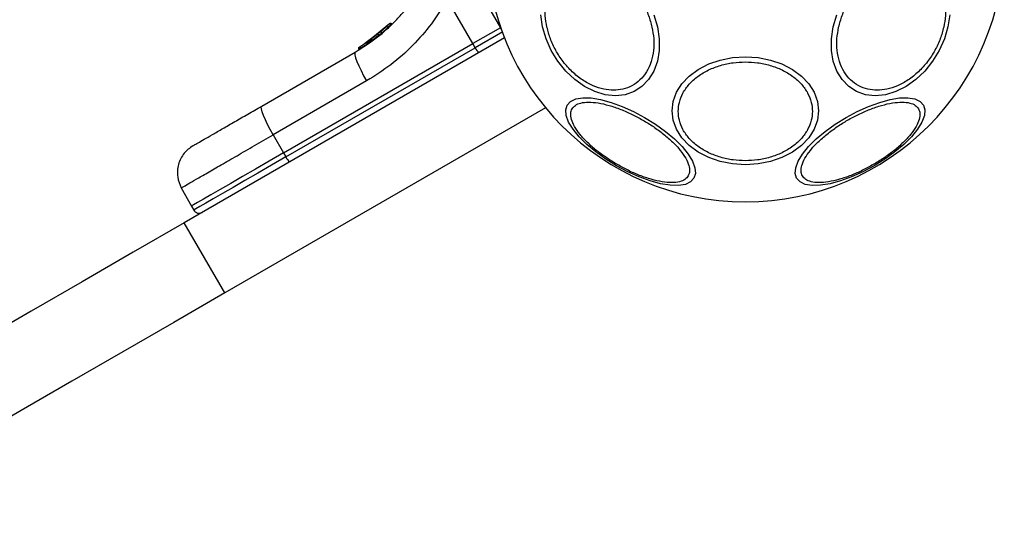
# Model space of a CAD drawing. Units: inches. Extents: x 30935 to 36955, y 12077 to 17077.
# Drawn here: x 34958 to 35116, y 14400 to 14481 of the extents above; entities that cross this region are included whole.
import ezdxf

# ---------------------------------------------------------------- set-up
doc = ezdxf.new("R2010")
doc.units = ezdxf.units.IN
doc.header["$MEASUREMENT"] = 0
doc.layers.add('001 MDP Equipment', color=5, linetype='Continuous')
doc.layers.add('006 MDP Labelling', color=250, linetype='Continuous')

# ---------------------------------------------------------------- blocks, each defined once
blk = doc.blocks.new('Frey')
at = {"layer": '001 MDP Equipment', "linetype": 'Continuous', "lineweight": 25}
for p, q in [((35029.31, 14489.74), (35034.86, 14480.1)), ((35030.44, 14477.55), (35026.36, 14484.64)), ((35015.94, 14479.71), (35013.33, 14477.7)), ((35017.07, 14480.74), (35013.8, 14478.03)), ((35017.31, 14480.62), (35016.81, 14480.2)), ((35017.31, 14480.61), (35017.31, 14480.62)), ((35017.46, 14480.7), (35017.46, 14480.7)), ((35034.86, 14480.1), (35030.44, 14477.55)), ((35034.9, 14480.12), (35034.86, 14480.1)), ((35034.98, 14479.9), (35034.86, 14480.1)), ((35035.51, 14478.46), (34984.15, 14448.8)), ((35014.24, 14478.07), (35013.93, 14477.82)), ((35014.77, 14478.75), (35014.59, 14478.62)), ((35014.64, 14478.32), (35014.64, 14478.31)), ((35035.24, 14479.44), (35030.82, 14476.89)), ((35000.08, 14460.02), (35030.44, 14477.55)), ((35000.46, 14459.36), (35030.82, 14476.89)), ((35012.12, 14476.64), (35012.13, 14476.64)), ((35012.12, 14476.64), (35012.12, 14476.64)), ((35012.12, 14476.64), (35012.13, 14476.64)), ((35012.32, 14476.76), (35012.14, 14476.65)), ((35012.14, 14476.65), (35012.14, 14476.65)), ((35012.14, 14476.65), (35012.14, 14476.65)), ((35012.14, 14476.65), (35012.14, 14476.65)), ((35012.23, 14476.98), (35012.4, 14477.09)), ((35013.66, 14477.96), (35013.07, 14477.52)), ((35013.6, 14477.89), (35013.35, 14477.72)), ((35013.66, 14477.65), (35013.49, 14477.51)), ((35013.8, 14478.03), (35013.63, 14477.91)), ((35013.73, 14477.71), (35013.66, 14477.66)), ((35013.66, 14477.66), (35013.66, 14477.66)), ((35013.73, 14477.7), (35013.73, 14477.71)), ((35013.8, 14478.03), (35013.74, 14477.99)), ((35030.82, 14476.89), (35030.44, 14477.55)), ((34996.59, 14467.53), (35011.57, 14476.18)), ((35013.4, 14471.56), (34998.42, 14462.91)), ((35042.12, 14467.26), (34990.65, 14437.54)), ((34998.42, 14462.91), (35000.08, 14460.02)), ((35000.08, 14460.02), (35000.46, 14459.36)), ((34983.67, 14454.4), (34985.29, 14451.48)), ((34985.29, 14451.48), (34985.68, 14450.83)), ((34990.65, 14437.54), (34984.15, 14448.8))]:
    blk.add_line(p, q, dxfattribs=at)
at = {"layer": '001 MDP Equipment', "linetype": 'Continuous', "lineweight": 25, "flags": 128}
for points in [[(35060.05, 14480.24), (35060.34, 14478.32), (35060.34, 14476.46), (35060.05, 14474.71), (35059.48, 14473.13), (35058.65, 14471.77), (35057.58, 14470.67), (35056.31, 14469.85), (35054.87, 14469.35), (35053.31, 14469.18), (35051.68, 14469.35), (35050.02, 14469.85), (35048.38, 14470.67), (35046.82, 14471.77), (35045.38, 14473.13), (35044.11, 14474.71), (35043.04, 14476.46), (35042.21, 14478.32), (35041.65, 14480.24), (35041.36, 14482.16)], [(35059.48, 14482.16), (35060.05, 14480.24)], [(35106.68, 14480.24), (35106.12, 14478.32), (35105.29, 14476.46), (35104.22, 14474.71), (35102.95, 14473.13), (35101.51, 14471.77), (35099.95, 14470.67), (35098.31, 14469.85), (35096.65, 14469.35), (35095.02, 14469.18), (35093.46, 14469.35), (35092.02, 14469.85), (35090.75, 14470.67), (35089.68, 14471.77), (35088.85, 14473.13), (35088.28, 14474.71), (35087.99, 14476.46), (35088, 14478.32), (35088.28, 14480.24), (35088.85, 14482.16)], [(35106.97, 14482.16), (35106.68, 14480.24)], [(35011.57, 14476.18), (35011.5, 14476.03), (35011.52, 14475.72), (35011.64, 14475.27), (35011.85, 14474.68), (35012.14, 14473.99), (35012.51, 14473.22), (35012.93, 14472.4), (35013.4, 14471.56)], [(35074.17, 14475.44), (35076.21, 14475.31), (35078.18, 14474.91), (35080.04, 14474.28), (35081.72, 14473.41), (35083.16, 14472.34), (35084.34, 14471.11), (35085.2, 14469.74), (35085.73, 14468.28), (35085.91, 14466.78), (35085.73, 14465.27), (35085.2, 14463.82), (35084.34, 14462.45), (35083.16, 14461.21), (35081.72, 14460.14), (35080.04, 14459.28), (35078.18, 14458.64), (35076.21, 14458.25), (35074.17, 14458.12), (35072.13, 14458.25), (35070.15, 14458.64), (35068.29, 14459.28), (35066.62, 14460.14), (35065.17, 14461.21), (35063.99, 14462.45), (35063.13, 14463.82), (35062.6, 14465.27), (35062.42, 14466.78), (35062.6, 14468.28), (35063.13, 14469.74), (35063.99, 14471.11), (35065.17, 14472.34), (35066.62, 14473.41), (35068.29, 14474.28), (35070.15, 14474.91), (35072.13, 14475.31), (35074.17, 14475.44)], [(35065.93, 14455.94), (35065.38, 14455.35), (35064.54, 14454.96), (35063.44, 14454.78), (35062.1, 14454.81), (35060.57, 14455.06), (35058.89, 14455.51), (35057.12, 14456.15), (35055.31, 14456.96), (35053.51, 14457.92), (35051.78, 14459), (35050.16, 14460.17), (35048.72, 14461.38), (35047.49, 14462.61), (35046.52, 14463.81), (35045.82, 14464.95), (35045.43, 14466), (35045.35, 14466.92), (35045.58, 14467.69), (35046.13, 14468.27), (35046.97, 14468.66), (35048.07, 14468.85), (35049.41, 14468.82), (35050.94, 14468.57), (35052.62, 14468.12), (35054.39, 14467.48), (35056.2, 14466.67), (35058, 14465.71), (35059.73, 14464.63), (35061.35, 14463.46), (35062.79, 14462.25), (35064.02, 14461.02), (35064.99, 14459.82), (35065.69, 14458.67), (35066.08, 14457.63), (35066.16, 14456.71), (35065.93, 14455.94)], [(35102.75, 14467.69), (35102.98, 14466.92), (35102.9, 14466), (35102.51, 14464.95), (35101.81, 14463.81), (35100.84, 14462.61), (35099.61, 14461.38), (35098.17, 14460.17), (35096.56, 14459), (35094.82, 14457.92), (35093.02, 14456.96), (35091.21, 14456.15), (35089.44, 14455.51), (35087.76, 14455.06), (35086.23, 14454.81), (35084.89, 14454.78), (35083.79, 14454.96), (35082.95, 14455.35), (35082.4, 14455.94), (35082.17, 14456.71), (35082.25, 14457.63), (35082.64, 14458.67), (35083.34, 14459.82), (35084.32, 14461.02), (35085.54, 14462.25), (35086.99, 14463.46), (35088.6, 14464.63), (35090.33, 14465.71), (35092.13, 14466.67), (35093.94, 14467.48), (35095.72, 14468.12), (35097.39, 14468.57), (35098.92, 14468.82), (35100.26, 14468.85), (35101.37, 14468.66), (35102.2, 14468.27), (35102.75, 14467.69)], [(34998.42, 14462.91), (34997.95, 14463.75), (34997.52, 14464.57), (34997.16, 14465.34), (34996.86, 14466.03), (34996.65, 14466.62), (34996.54, 14467.07), (34996.51, 14467.38), (34996.59, 14467.53)], [(35000.08, 14460.02), (34997.79, 14458.69), (34995.58, 14457.42), (34993.51, 14456.22), (34991.6, 14455.12), (34989.89, 14454.14), (34988.42, 14453.29), (34987.21, 14452.59), (34986.28, 14452.05), (34985.65, 14451.69), (34985.33, 14451.5), (34985.29, 14451.48)], [(35000.46, 14459.36), (34998.17, 14458.04), (34995.96, 14456.77), (34993.89, 14455.57), (34991.98, 14454.47), (34990.28, 14453.48), (34988.8, 14452.63), (34987.59, 14451.93), (34986.66, 14451.4), (34986.03, 14451.03), (34985.72, 14450.85), (34985.68, 14450.83)], [(34984.15, 14448.8), (34975.96, 14444.07), (34967.77, 14439.34), (34959.6, 14434.63), (34951.46, 14429.93), (34943.35, 14425.24), (34935.27, 14420.58), (34927.25, 14415.95), (34919.29, 14411.35)], [(34990.65, 14437.54), (34982.46, 14432.81), (34974.27, 14428.09), (34966.1, 14423.37), (34957.96, 14418.67), (34949.85, 14413.98), (34941.77, 14409.32), (34933.75, 14404.69), (34925.79, 14400.09)]]:
    blk.add_lwpolyline(points, dxfattribs=at)
at = {"layer": '001 MDP Equipment', "linetype": 'Continuous', "lineweight": 25}
for centre, radius, start, end in [((35074.17, 14493.7), 41.55, 180, 0), ((35012.54, 14476.88), 0.249, 122.475, 208.7826), ((35013.05, 14477.28), 0.501, 27.5721, 56.2495), ((35032.51, 14477.59), 1.83, 202.4278, 234.2287), ((35002.15, 14460.06), 1.83, 202.4218, 234.2294)]:
    blk.add_arc(centre, radius, start, end, dxfattribs=at)
for points, knots in [([(35042.34, 14480.19), (35042.23, 14480.81), (35042, 14482.08), (35042.05, 14483.97), (35042.42, 14485.78), (35043.16, 14487.4), (35044.21, 14488.72), (35045.51, 14489.66), (35046.96, 14490.2), (35048.49, 14490.37), (35050.1, 14490.2), (35051.79, 14489.66), (35053.51, 14488.72), (35055.16, 14487.4), (35056.61, 14485.78), (35057.79, 14483.97), (35058.68, 14482.08), (35059.02, 14480.81), (35059.19, 14480.19)], [0, 0, 0, 0, 0.058259, 0.120008, 0.18432, 0.250002, 0.315678, 0.379993, 0.441742, 0.500003, 0.558258, 0.620005, 0.684321, 0.75, 0.81568, 0.879994, 0.941742, 1, 1, 1, 1]), ([(35089.14, 14480.19), (35089.31, 14480.81), (35089.65, 14482.08), (35090.54, 14483.97), (35091.72, 14485.78), (35093.18, 14487.4), (35094.82, 14488.72), (35096.54, 14489.66), (35098.23, 14490.2), (35099.84, 14490.37), (35101.37, 14490.2), (35102.82, 14489.66), (35104.12, 14488.72), (35105.18, 14487.4), (35105.91, 14485.78), (35106.28, 14483.97), (35106.33, 14482.08), (35106.1, 14480.81), (35105.99, 14480.19)], [0, 0, 0, 0, 0.058258, 0.120005, 0.184321, 0.25, 0.315678, 0.379995, 0.441742, 0.499997, 0.558259, 0.620007, 0.684321, 0.749997, 0.81568, 0.879992, 0.941741, 1, 1, 1, 1]), ([(35011.57, 14476.18), (35012.8, 14476.96), (35015.05, 14478.38), (35017.55, 14480.66), (35019.32, 14482.57), (35020.59, 14484.15), (35021.71, 14485.75), (35022.36, 14486.85), (35022.68, 14487.39)], [0, 0, 0, 0, 0.272612, 0.501865, 0.633788, 0.760782, 0.882852, 1, 1, 1, 1]), ([(35026.36, 14484.64), (35025.54, 14483.31), (35023.91, 14480.67), (35020.83, 14477.18), (35017.36, 14474.05), (35014.72, 14472.39), (35013.4, 14471.56)], [0, 0, 0, 0, 0.24978, 0.497989, 0.748636, 1, 1, 1, 1]), ([(35016.48, 14480.19), (35016.46, 14480.17), (35016.41, 14480.12), (35016.12, 14479.86), (35015.77, 14479.57), (35015.46, 14479.3), (35015.29, 14479.17), (35015.21, 14479.1)], [0, 0, 0, 0, 0.250589, 0.500549, 0.749832, 0.874539, 1, 1, 1, 1]), ([(35015.35, 14478.91), (35015.45, 14478.98), (35015.65, 14479.14), (35016.02, 14479.43), (35016.44, 14479.77), (35016.75, 14480.04), (35016.89, 14480.16), (35016.86, 14480.13), (35016.85, 14480.13)], [0, 0, 0, 0, 0.1232171, 0.2453266, 0.488189, 0.7297331, 0.9705339, 1, 1, 1, 1]), ([(35016.86, 14480.14), (35016.85, 14480.15), (35016.83, 14480.18), (35016.79, 14480.21), (35016.74, 14480.24), (35016.69, 14480.26), (35016.63, 14480.26), (35016.57, 14480.25), (35016.52, 14480.22), (35016.49, 14480.2), (35016.48, 14480.19)], [0, 0, 0, 0, 0.115128, 0.238354, 0.367858, 0.500801, 0.633502, 0.762727, 0.885566, 1, 1, 1, 1]), ([(35016.85, 14480.13), (35016.85, 14480.12), (35016.84, 14480.12), (35016.69, 14479.99), (35016.63, 14479.94)], [0, 0, 0, 0, 0.613544, 1, 1, 1, 1]), ([(35017.07, 14480.74), (35017.1, 14480.76), (35017.14, 14480.8), (35017.22, 14480.81), (35017.28, 14480.81), (35017.33, 14480.8), (35017.39, 14480.78), (35017.42, 14480.75), (35017.43, 14480.74)], [0, 0, 0, 0, 0.217404, 0.446723, 0.571735, 0.70561, 0.849385, 1, 1, 1, 1]), ([(35017.31, 14480.62), (35017.29, 14480.63), (35017.27, 14480.66), (35017.22, 14480.69), (35017.19, 14480.72), (35017.14, 14480.74), (35017.1, 14480.75), (35017.08, 14480.75), (35017.07, 14480.74)], [0, 0, 0, 0, 0.150586, 0.294356, 0.428329, 0.553029, 0.782812, 1, 1, 1, 1]), ([(35017.43, 14480.74), (35017.43, 14480.74), (35017.43, 14480.74), (35017.42, 14480.73), (35017.4, 14480.71), (35017.38, 14480.69), (35017.35, 14480.66), (35017.32, 14480.63), (35017.31, 14480.62)], [0, 0, 0, 0, 0.239316, 0.367777, 0.500142, 0.632067, 0.760839, 1, 1, 1, 1]), ([(35017.31, 14480.61), (35017.33, 14480.62), (35017.37, 14480.65), (35017.42, 14480.67), (35017.46, 14480.69), (35017.46, 14480.7), (35017.46, 14480.7)], [0, 0, 0, 0, 0.250218, 0.499812, 0.749913, 1, 1, 1, 1]), ([(35017.46, 14480.7), (35017.46, 14480.7), (35017.45, 14480.72), (35017.44, 14480.73), (35017.43, 14480.74)], [0, 0, 0, 0, 0.500085, 1, 1, 1, 1]), ([(35059.19, 14480.19), (35059.3, 14479.57), (35059.53, 14478.3), (35059.48, 14476.42), (35059.11, 14474.6), (35058.37, 14472.98), (35057.32, 14471.67), (35056.02, 14470.73), (35054.57, 14470.18), (35053.04, 14470.01), (35051.42, 14470.18), (35049.73, 14470.73), (35048.01, 14471.67), (35046.37, 14472.98), (35044.92, 14474.6), (35043.73, 14476.42), (35042.84, 14478.3), (35042.5, 14479.57), (35042.34, 14480.19)], [0, 0, 0, 0, 0.058257, 0.120005, 0.184318, 0.25, 0.31568, 0.379995, 0.44174, 0.5, 0.558255, 0.620007, 0.684319, 0.75, 0.81568, 0.879994, 0.941742, 1, 1, 1, 1]), ([(35105.99, 14480.19), (35105.83, 14479.57), (35105.49, 14478.3), (35104.6, 14476.42), (35103.42, 14474.6), (35101.96, 14472.98), (35100.32, 14471.67), (35098.6, 14470.73), (35096.91, 14470.18), (35095.3, 14470.01), (35093.76, 14470.18), (35092.31, 14470.73), (35091.01, 14471.67), (35089.96, 14472.98), (35089.22, 14474.6), (35088.85, 14476.42), (35088.8, 14478.3), (35089.03, 14479.57), (35089.14, 14480.19)], [0, 0, 0, 0, 0.058258, 0.120005, 0.184321, 0.250001, 0.31568, 0.379994, 0.441744, 0.5, 0.558261, 0.620004, 0.684319, 0.75, 0.815682, 0.879995, 0.941743, 1, 1, 1, 1]), ([(35014.01, 14478.18), (35013.99, 14478.16), (35013.94, 14478.12), (35013.91, 14478.03), (35013.9, 14477.94), (35013.93, 14477.89), (35013.94, 14477.86)], [0, 0, 0, 0, 0.241414, 0.498947, 0.757016, 1, 1, 1, 1]), ([(35013.95, 14477.87), (35013.96, 14477.88), (35013.98, 14477.89), (35014.24, 14478.07), (35014.52, 14478.28), (35014.78, 14478.47), (35015.06, 14478.68), (35015.26, 14478.83), (35015.35, 14478.91)], [0, 0, 0, 0, 0.222717, 0.479538, 0.609455, 0.739087, 0.869672, 1, 1, 1, 1]), ([(35015.21, 14479.1), (35015.13, 14479.04), (35014.96, 14478.9), (35014.73, 14478.72), (35014.51, 14478.55), (35014.27, 14478.37), (35014.04, 14478.2), (35014.02, 14478.19), (35014.01, 14478.18)], [0, 0, 0, 0, 0.124658, 0.249806, 0.37446, 0.499975, 0.749739, 1, 1, 1, 1]), ([(35014.64, 14478.31), (35014.65, 14478.32), (35014.66, 14478.32), (35014.71, 14478.36), (35014.75, 14478.4), (35014.76, 14478.41)], [0, 0, 0, 0, 0.397615, 0.797097, 1, 1, 1, 1]), ([(35014.7, 14478.36), (35014.7, 14478.36), (35014.67, 14478.33), (35014.65, 14478.31), (35014.64, 14478.31), (35014.64, 14478.31)], [0, 0, 0, 0, 0.0431055, 0.5237047, 1, 1, 1, 1]), ([(35015.13, 14479.04), (35015.1, 14479.01), (35014.98, 14478.92), (35014.84, 14478.81), (35014.74, 14478.73)], [0, 0, 0, 0, 0.254844, 1, 1, 1, 1]), ([(35015.21, 14479.1), (35015.21, 14479.1), (35015.21, 14479.09), (35015.25, 14479.05), (35015.29, 14478.98), (35015.33, 14478.93), (35015.35, 14478.91)], [0, 0, 0, 0, 0.2408714, 0.4998543, 0.7595924, 1, 1, 1, 1]), ([(35012.22, 14476.97), (35012.19, 14476.96), (35012.15, 14476.92), (35012.1, 14476.84), (35012.09, 14476.76), (35012.1, 14476.69), (35012.12, 14476.66), (35012.12, 14476.64)], [0, 0, 0, 0, 0.220183, 0.451431, 0.707954, 0.850338, 1, 1, 1, 1]), ([(35012.23, 14476.98), (35012.21, 14476.97), (35012.16, 14476.93), (35012.12, 14476.85), (35012.11, 14476.77), (35012.12, 14476.7), (35012.13, 14476.67), (35012.14, 14476.65)], [0, 0, 0, 0, 0.22018, 0.451369, 0.707943, 0.850334, 1, 1, 1, 1]), ([(35012.32, 14476.76), (35012.35, 14476.78), (35012.42, 14476.82), (35012.71, 14477), (35013.08, 14477.24), (35013.35, 14477.42), (35013.49, 14477.51)], [0, 0, 0, 0, 0.250615, 0.500279, 0.750028, 1, 1, 1, 1]), ([(35012.4, 14477.09), (35012.43, 14477.11), (35012.48, 14477.14), (35012.71, 14477.29), (35013, 14477.48), (35013.22, 14477.63), (35013.33, 14477.7)], [0, 0, 0, 0, 0.251507, 0.501528, 0.750795, 1, 1, 1, 1]), ([(35013.33, 14477.7), (35013.31, 14477.69), (35013.21, 14477.62), (35013.07, 14477.52), (35012.97, 14477.46), (35012.95, 14477.44)], [0, 0, 0, 0, 0.119544, 0.765396, 1, 1, 1, 1]), ([(35013.39, 14477.74), (35013.42, 14477.76), (35013.49, 14477.81), (35013.58, 14477.87), (35013.63, 14477.91)], [0, 0, 0, 0, 0.50051, 1, 1, 1, 1]), ([(35013.74, 14477.99), (35013.72, 14477.97), (35013.68, 14477.93), (35013.64, 14477.85), (35013.63, 14477.78), (35013.64, 14477.71), (35013.65, 14477.68), (35013.66, 14477.66)], [0, 0, 0, 0, 0.22069, 0.451843, 0.70755, 0.849607, 1, 1, 1, 1]), ([(35013.73, 14477.71), (35013.72, 14477.73), (35013.71, 14477.76), (35013.69, 14477.82), (35013.7, 14477.9), (35013.74, 14477.98), (35013.78, 14478.01), (35013.8, 14478.03)], [0, 0, 0, 0, 0.148323, 0.289293, 0.544986, 0.777635, 1, 1, 1, 1]), ([(35013.91, 14477.84), (35013.89, 14477.83), (35013.84, 14477.8), (35013.78, 14477.76), (35013.74, 14477.73), (35013.73, 14477.72), (35013.73, 14477.71)], [0, 0, 0, 0, 0.240574, 0.500426, 0.759581, 1, 1, 1, 1]), ([(35013.73, 14477.7), (35013.74, 14477.71), (35013.75, 14477.72), (35013.8, 14477.74), (35013.86, 14477.78), (35013.9, 14477.8), (35013.93, 14477.82)], [0, 0, 0, 0, 0.249589, 0.500123, 0.750028, 1, 1, 1, 1]), ([(35013.8, 14478.03), (35013.79, 14478.02), (35013.78, 14478.02), (35013.77, 14478.01), (35013.77, 14478)], [0, 0, 0, 0, 0.463228, 1, 1, 1, 1]), ([(35013.8, 14478.03), (35013.8, 14478.02), (35013.8, 14478.02), (35013.82, 14477.98), (35013.85, 14477.93), (35013.88, 14477.88), (35013.9, 14477.85), (35013.91, 14477.84)], [0, 0, 0, 0, 0.222117, 0.454883, 0.710742, 0.851783, 1, 1, 1, 1]), ([(35013.93, 14477.82), (35013.92, 14477.82), (35013.92, 14477.83), (35013.91, 14477.83), (35013.91, 14477.84)], [0, 0, 0, 0, 0.499985, 1, 1, 1, 1]), ([(35074.17, 14458.75), (35073.51, 14458.78), (35072.16, 14458.83), (35070.15, 14459.27), (35068.23, 14460), (35066.51, 14461.03), (35065.11, 14462.3), (35064.11, 14463.72), (35063.53, 14465.2), (35063.35, 14466.68), (35063.53, 14468.16), (35064.11, 14469.64), (35065.11, 14471.06), (35066.51, 14472.33), (35068.23, 14473.36), (35070.15, 14474.09), (35072.16, 14474.53), (35073.51, 14474.59), (35074.17, 14474.61)], [0, 0, 0, 0, 0.058258, 0.120006, 0.184322, 0.250001, 0.315679, 0.379996, 0.441743, 0.500001, 0.558258, 0.620005, 0.684322, 0.75, 0.815679, 0.879993, 0.941743, 1, 1, 1, 1]), ([(35074.17, 14474.61), (35074.82, 14474.59), (35076.17, 14474.53), (35078.18, 14474.09), (35080.11, 14473.36), (35081.83, 14472.33), (35083.22, 14471.06), (35084.22, 14469.64), (35084.8, 14468.16), (35084.98, 14466.68), (35084.8, 14465.2), (35084.22, 14463.72), (35083.22, 14462.3), (35081.83, 14461.03), (35080.11, 14460), (35078.18, 14459.27), (35076.17, 14458.83), (35074.82, 14458.78), (35074.17, 14458.75)], [0, 0, 0, 0, 0.058257, 0.120007, 0.18432, 0.250001, 0.315677, 0.379995, 0.441742, 0.499999, 0.558257, 0.620003, 0.684321, 0.749998, 0.815679, 0.879994, 0.941742, 1, 1, 1, 1]), ([(34985.55, 14461.15), (34985.59, 14461.18), (34985.67, 14461.22), (34986.3, 14461.59), (34987.29, 14462.16), (34988.64, 14462.94), (34990.3, 14463.9), (34992.22, 14465.01), (34994.33, 14466.23), (34995.84, 14467.09), (34996.59, 14467.53)], [0, 0, 0, 0, 0.125372, 0.249948, 0.375275, 0.499928, 0.625173, 0.74995, 0.875059, 1, 1, 1, 1]), ([(35065, 14456.32), (35064.85, 14456.12), (35064.53, 14455.71), (35063.63, 14455.35), (35062.4, 14455.2), (35060.86, 14455.33), (35059.1, 14455.73), (35057.24, 14456.36), (35055.39, 14457.17), (35053.62, 14458.12), (35051.92, 14459.18), (35050.29, 14460.37), (35048.81, 14461.67), (35047.59, 14462.99), (35046.71, 14464.26), (35046.22, 14465.4), (35046.08, 14466.36), (35046.28, 14466.84), (35046.37, 14467.08)], [0, 0, 0, 0, 0.058262, 0.120008, 0.184319, 0.250001, 0.31568, 0.379996, 0.441742, 0.500001, 0.558258, 0.620004, 0.68432, 0.75, 0.815681, 0.879992, 0.941738, 1, 1, 1, 1]), ([(35046.37, 14467.08), (35046.53, 14467.28), (35046.85, 14467.69), (35047.75, 14468.06), (35048.98, 14468.2), (35050.52, 14468.07), (35052.28, 14467.67), (35054.14, 14467.04), (35055.98, 14466.23), (35057.76, 14465.28), (35059.46, 14464.22), (35061.09, 14463.03), (35062.57, 14461.73), (35063.79, 14460.41), (35064.67, 14459.14), (35065.16, 14458), (35065.3, 14457.04), (35065.1, 14456.56), (35065, 14456.32)], [0, 0, 0, 0, 0.0582553, 0.1200021, 0.1843189, 0.2500006, 0.3156802, 0.3799932, 0.4417427, 0.5000003, 0.5582579, 0.6200071, 0.6843203, 0.7500002, 0.8156813, 0.8799978, 0.9417446, 1, 1, 1, 1]), ([(35083.33, 14456.32), (35083.23, 14456.56), (35083.04, 14457.04), (35083.17, 14458), (35083.66, 14459.14), (35084.54, 14460.41), (35085.77, 14461.73), (35087.24, 14463.03), (35088.87, 14464.22), (35090.57, 14465.28), (35092.35, 14466.23), (35094.19, 14467.04), (35096.05, 14467.67), (35097.81, 14468.07), (35099.35, 14468.2), (35100.58, 14468.06), (35101.48, 14467.69), (35101.8, 14467.28), (35101.96, 14467.08)], [0, 0, 0, 0, 0.058255, 0.120002, 0.184319, 0.250001, 0.315681, 0.379994, 0.441742, 0.499999, 0.558259, 0.620007, 0.68432, 0.749999, 0.815681, 0.879998, 0.941745, 1, 1, 1, 1]), ([(35101.96, 14467.08), (35102.05, 14466.84), (35102.25, 14466.36), (35102.11, 14465.4), (35101.62, 14464.26), (35100.74, 14462.99), (35099.52, 14461.67), (35098.04, 14460.37), (35096.42, 14459.18), (35094.71, 14458.12), (35092.94, 14457.17), (35091.09, 14456.36), (35089.23, 14455.73), (35087.47, 14455.33), (35085.93, 14455.2), (35084.71, 14455.35), (35083.8, 14455.71), (35083.48, 14456.12), (35083.33, 14456.32)], [0, 0, 0, 0, 0.058262, 0.120008, 0.184319, 0.25, 0.315679, 0.379995, 0.441742, 0.5, 0.558257, 0.620005, 0.68432, 0.75, 0.815681, 0.879992, 0.941738, 1, 1, 1, 1]), ([(34983.67, 14454.4), (34983.73, 14454.43), (34983.83, 14454.49), (34984.68, 14454.98), (34986, 14455.74), (34987.8, 14456.78), (34990.02, 14458.06), (34992.58, 14459.54), (34995.4, 14461.17), (34997.41, 14462.33), (34998.42, 14462.91)], [0, 0, 0, 0, 0.125005, 0.2500053, 0.3749992, 0.5000027, 0.6250029, 0.7499997, 0.8749998, 1, 1, 1, 1]), ([(34985.55, 14461.15), (34985.04, 14460.79), (34984.26, 14460.22), (34983.57, 14459.12), (34983.19, 14458.17), (34983.03, 14457.17), (34983.05, 14455.86), (34983.43, 14454.98), (34983.67, 14454.4)], [0, 0, 0, 0, 0.2396961, 0.3685138, 0.4999999, 0.6314862, 0.7603042, 1, 1, 1, 1]), ([(34985.68, 14450.83), (34985.75, 14450.73), (34985.87, 14450.57), (34986.09, 14450.43), (34986.28, 14450.36), (34986.49, 14450.33), (34986.75, 14450.34), (34986.92, 14450.42), (34987.04, 14450.47)], [0, 0, 0, 0, 0.239579, 0.368432, 0.499998, 0.631562, 0.760436, 1, 1, 1, 1])]:
    blk.add_open_spline(points, degree=3, knots=knots, dxfattribs=at)

msp = doc.modelspace()

# ---------------------------------------------------------------- block references
at = {"layer": '006 MDP Labelling'}
msp.add_blockref('Frey', (0, 0), dxfattribs=at)

doc.saveas('drawing.dxf')
